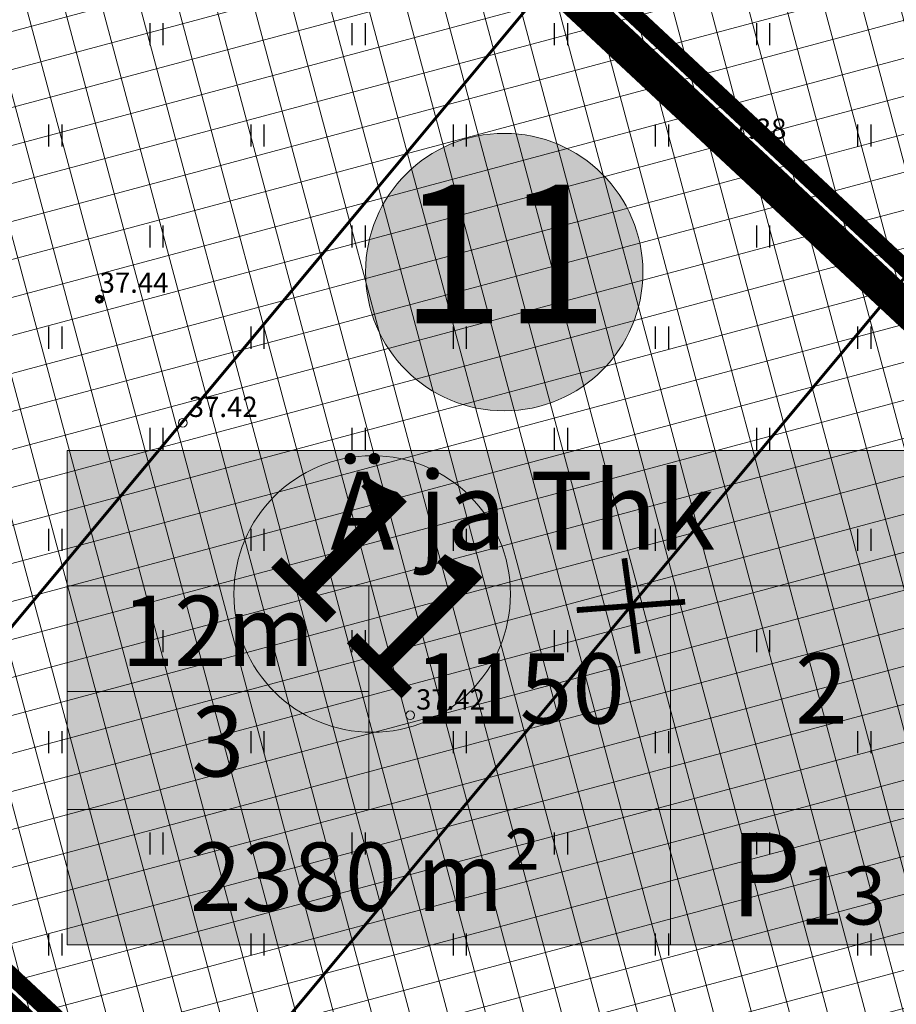
# Model space of a CAD drawing. Units: metres. Extents: x 0 to 547542, y 0 to 6585527.
# Drawn here: x 547014 to 547044, y 6584940 to 6584974 of the extents above; entities that cross this region are included whole.
import ezdxf
from ezdxf.enums import TextEntityAlignment as Align

# ---------------------------------------------------------------- set-up
doc = ezdxf.new("R2010")
doc.units = ezdxf.units.M
for name, pattern in [('CENTER', [2, 1.25, -0.25, 0.25, -0.25]), ('DASHED', [0.75, 0.5, -0.25]), ('HIDDEN', [0.375, 0.25, -0.125])]:
    doc.linetypes.add(name, pattern=pattern)
for name, color, linetype in [('-geo_Xref', 7, 'Continuous'), ('k-hoon-joon', 7, 'CENTER'), ('K-k.o.piir', 1, 'Continuous'), ('k-punased ristid', 1, 'Continuous'), ('K-tulemüür', 222, 'DASHED')]:
    doc.layers.add(name, color=color, linetype=linetype)
for name, color, linetype, lineweight in [('05439-geo$0$DTRASS', 7, 'Continuous', 0), ('05439-geo$0$KORGUS', 7, 'Continuous', 0), ('K-hoon-ala', 163, 'Continuous', 9), ('k-hoonest_kate', 41, 'Continuous', 9), ('k-hoonest_õig', 7, 'Continuous', 9), ('K-pos-nr', 7, 'Continuous', 9), ('K-pos-põhi', 41, 'Continuous', 9)]:
    doc.layers.add(name, color=color, linetype=linetype, lineweight=lineweight)
doc.styles.add('05439-geo$0$ITALIC', font='italic.shx')
doc.styles.add('05439-geo$0$romans', font='romans.shx')
doc.styles.add('SWISL', font='swissl.ttf')
doc.linetypes.add('05439-geo$0$-D-', pattern='A,10,-1.5,["D",05439-geo$0$romans,S=1.4,R=0,X=-0.7,Y=-0.7],-1.5,10,-3', length=26)

# ---------------------------------------------------------------- blocks, each defined once
blk = doc.blocks.new('05439-geo$0$hein-flat-1223')
at = {"color": 7, "linetype": 'Continuous'}
for p, q in [((-0.228, 0.381), (-0.228, -0.381)), ((0.228, 0.381), (0.228, -0.381))]:
    blk.add_line(p, q, dxfattribs=at)
blk = doc.blocks.new('05439-geo$0$hein-flat-1255')
at = {"color": 7, "linetype": 'Continuous'}
for p, q in [((-0.228, 0.381), (-0.228, -0.381)), ((0.228, 0.381), (0.228, -0.381))]:
    blk.add_line(p, q, dxfattribs=at)
blk = doc.blocks.new('05439-geo$0$hein-flat-1256')
at = {"color": 7, "linetype": 'Continuous'}
for p, q in [((-0.228, 0.381), (-0.228, -0.381)), ((0.228, 0.381), (0.228, -0.381))]:
    blk.add_line(p, q, dxfattribs=at)
blk = doc.blocks.new('05439-geo$0$hein-flat-1257')
at = {"color": 7, "linetype": 'Continuous'}
for p, q in [((-0.228, 0.381), (-0.228, -0.381)), ((0.228, 0.381), (0.228, -0.381))]:
    blk.add_line(p, q, dxfattribs=at)
blk = doc.blocks.new('05439-geo$0$hein-flat-1286')
at = {"color": 7, "linetype": 'Continuous'}
for p, q in [((-0.228, 0.381), (-0.228, -0.381)), ((0.228, 0.381), (0.228, -0.381))]:
    blk.add_line(p, q, dxfattribs=at)
blk = doc.blocks.new('05439-geo$0$hein-flat-1287')
at = {"color": 7, "linetype": 'Continuous'}
for p, q in [((-0.228, 0.381), (-0.228, -0.381)), ((0.228, 0.381), (0.228, -0.381))]:
    blk.add_line(p, q, dxfattribs=at)
blk = doc.blocks.new('05439-geo$0$hein-flat-1288')
at = {"color": 7, "linetype": 'Continuous'}
for p, q in [((-0.228, 0.381), (-0.228, -0.381)), ((0.228, 0.381), (0.228, -0.381))]:
    blk.add_line(p, q, dxfattribs=at)
blk = doc.blocks.new('05439-geo$0$hein-flat-1289')
at = {"color": 7, "linetype": 'Continuous'}
for p, q in [((-0.228, 0.381), (-0.228, -0.381)), ((0.228, 0.381), (0.228, -0.381))]:
    blk.add_line(p, q, dxfattribs=at)
blk = doc.blocks.new('05439-geo$0$hein-flat-1290')
at = {"color": 7, "linetype": 'Continuous'}
for p, q in [((-0.228, 0.381), (-0.228, -0.381)), ((0.228, 0.381), (0.228, -0.381))]:
    blk.add_line(p, q, dxfattribs=at)
blk = doc.blocks.new('05439-geo$0$hein-flat-1317')
at = {"color": 7, "linetype": 'Continuous'}
for p, q in [((-0.228, 0.381), (-0.228, -0.381)), ((0.228, 0.381), (0.228, -0.381))]:
    blk.add_line(p, q, dxfattribs=at)
blk = doc.blocks.new('05439-geo$0$hein-flat-1318')
at = {"color": 7, "linetype": 'Continuous'}
for p, q in [((-0.228, 0.381), (-0.228, -0.381)), ((0.228, 0.381), (0.228, -0.381))]:
    blk.add_line(p, q, dxfattribs=at)
blk = doc.blocks.new('05439-geo$0$hein-flat-1319')
at = {"color": 7, "linetype": 'Continuous'}
for p, q in [((-0.228, 0.381), (-0.228, -0.381)), ((0.228, 0.381), (0.228, -0.381))]:
    blk.add_line(p, q, dxfattribs=at)
blk = doc.blocks.new('05439-geo$0$hein-flat-1320')
at = {"color": 7, "linetype": 'Continuous'}
for p, q in [((-0.228, 0.381), (-0.228, -0.381)), ((0.228, 0.381), (0.228, -0.381))]:
    blk.add_line(p, q, dxfattribs=at)
blk = doc.blocks.new('05439-geo$0$hein-flat-1321')
at = {"color": 7, "linetype": 'Continuous'}
for p, q in [((-0.228, 0.381), (-0.228, -0.381)), ((0.228, 0.381), (0.228, -0.381))]:
    blk.add_line(p, q, dxfattribs=at)
blk = doc.blocks.new('05439-geo$0$hein-flat-1322')
at = {"color": 7, "linetype": 'Continuous'}
for p, q in [((-0.228, 0.381), (-0.228, -0.381)), ((0.228, 0.381), (0.228, -0.381))]:
    blk.add_line(p, q, dxfattribs=at)
blk = doc.blocks.new('05439-geo$0$hein-flat-1323')
at = {"color": 7, "linetype": 'Continuous'}
for p, q in [((-0.228, 0.381), (-0.228, -0.381)), ((0.228, 0.381), (0.228, -0.381))]:
    blk.add_line(p, q, dxfattribs=at)
blk = doc.blocks.new('05439-geo$0$hein-flat-1348')
at = {"color": 7, "linetype": 'Continuous'}
for p, q in [((-0.228, 0.381), (-0.228, -0.381)), ((0.228, 0.381), (0.228, -0.381))]:
    blk.add_line(p, q, dxfattribs=at)
blk = doc.blocks.new('05439-geo$0$hein-flat-1349')
at = {"color": 7, "linetype": 'Continuous'}
for p, q in [((-0.228, 0.381), (-0.228, -0.381)), ((0.228, 0.381), (0.228, -0.381))]:
    blk.add_line(p, q, dxfattribs=at)
blk = doc.blocks.new('05439-geo$0$hein-flat-1350')
at = {"color": 7, "linetype": 'Continuous'}
for p, q in [((-0.228, 0.381), (-0.228, -0.381)), ((0.228, 0.381), (0.228, -0.381))]:
    blk.add_line(p, q, dxfattribs=at)
blk = doc.blocks.new('05439-geo$0$hein-flat-1351')
at = {"color": 7, "linetype": 'Continuous'}
for p, q in [((-0.228, 0.381), (-0.228, -0.381)), ((0.228, 0.381), (0.228, -0.381))]:
    blk.add_line(p, q, dxfattribs=at)
blk = doc.blocks.new('05439-geo$0$hein-flat-1352')
at = {"color": 7, "linetype": 'Continuous'}
for p, q in [((-0.228, 0.381), (-0.228, -0.381)), ((0.228, 0.381), (0.228, -0.381))]:
    blk.add_line(p, q, dxfattribs=at)
blk = doc.blocks.new('05439-geo$0$hein-flat-1353')
at = {"color": 7, "linetype": 'Continuous'}
for p, q in [((-0.228, 0.381), (-0.228, -0.381)), ((0.228, 0.381), (0.228, -0.381))]:
    blk.add_line(p, q, dxfattribs=at)
blk = doc.blocks.new('05439-geo$0$hein-flat-1354')
at = {"color": 7, "linetype": 'Continuous'}
for p, q in [((-0.228, 0.381), (-0.228, -0.381)), ((0.228, 0.381), (0.228, -0.381))]:
    blk.add_line(p, q, dxfattribs=at)
blk = doc.blocks.new('05439-geo$0$hein-flat-1355')
at = {"color": 7, "linetype": 'Continuous'}
for p, q in [((-0.228, 0.381), (-0.228, -0.381)), ((0.228, 0.381), (0.228, -0.381))]:
    blk.add_line(p, q, dxfattribs=at)
blk = doc.blocks.new('05439-geo$0$hein-flat-1356')
at = {"color": 7, "linetype": 'Continuous'}
for p, q in [((-0.228, 0.381), (-0.228, -0.381)), ((0.228, 0.381), (0.228, -0.381))]:
    blk.add_line(p, q, dxfattribs=at)
blk = doc.blocks.new('05439-geo$0$hein-flat-1380')
at = {"color": 7, "linetype": 'Continuous'}
for p, q in [((-0.228, 0.381), (-0.228, -0.381)), ((0.228, 0.381), (0.228, -0.381))]:
    blk.add_line(p, q, dxfattribs=at)
blk = doc.blocks.new('05439-geo$0$hein-flat-1381')
at = {"color": 7, "linetype": 'Continuous'}
for p, q in [((-0.228, 0.381), (-0.228, -0.381)), ((0.228, 0.381), (0.228, -0.381))]:
    blk.add_line(p, q, dxfattribs=at)
blk = doc.blocks.new('05439-geo$0$hein-flat-1382')
at = {"color": 7, "linetype": 'Continuous'}
for p, q in [((-0.228, 0.381), (-0.228, -0.381)), ((0.228, 0.381), (0.228, -0.381))]:
    blk.add_line(p, q, dxfattribs=at)
blk = doc.blocks.new('05439-geo$0$hein-flat-1383')
at = {"color": 7, "linetype": 'Continuous'}
for p, q in [((-0.228, 0.381), (-0.228, -0.381)), ((0.228, 0.381), (0.228, -0.381))]:
    blk.add_line(p, q, dxfattribs=at)
blk = doc.blocks.new('05439-geo$0$hein-flat-1384')
at = {"color": 7, "linetype": 'Continuous'}
for p, q in [((-0.228, 0.381), (-0.228, -0.381)), ((0.228, 0.381), (0.228, -0.381))]:
    blk.add_line(p, q, dxfattribs=at)
blk = doc.blocks.new('05439-geo$0$hein-flat-1385')
at = {"color": 7, "linetype": 'Continuous'}
for p, q in [((-0.228, 0.381), (-0.228, -0.381)), ((0.228, 0.381), (0.228, -0.381))]:
    blk.add_line(p, q, dxfattribs=at)
blk = doc.blocks.new('05439-geo$0$hein-flat-1386')
at = {"color": 7, "linetype": 'Continuous'}
for p, q in [((-0.228, 0.381), (-0.228, -0.381)), ((0.228, 0.381), (0.228, -0.381))]:
    blk.add_line(p, q, dxfattribs=at)
blk = doc.blocks.new('05439-geo$0$hein-flat-1387')
at = {"color": 7, "linetype": 'Continuous'}
for p, q in [((-0.228, 0.381), (-0.228, -0.381)), ((0.228, 0.381), (0.228, -0.381))]:
    blk.add_line(p, q, dxfattribs=at)
blk = doc.blocks.new('05439-geo$0$hein-flat-1413')
at = {"color": 7, "linetype": 'Continuous'}
for p, q in [((-0.228, 0.381), (-0.228, -0.381)), ((0.228, 0.381), (0.228, -0.381))]:
    blk.add_line(p, q, dxfattribs=at)
blk = doc.blocks.new('05439-geo$0$hein-flat-1414')
at = {"color": 7, "linetype": 'Continuous'}
for p, q in [((-0.228, 0.381), (-0.228, -0.381)), ((0.228, 0.381), (0.228, -0.381))]:
    blk.add_line(p, q, dxfattribs=at)
blk = doc.blocks.new('05439-geo$0$hein-flat-1415')
at = {"color": 7, "linetype": 'Continuous'}
for p, q in [((-0.228, 0.381), (-0.228, -0.381)), ((0.228, 0.381), (0.228, -0.381))]:
    blk.add_line(p, q, dxfattribs=at)
blk = doc.blocks.new('05439-geo$0$hein-flat-1416')
at = {"color": 7, "linetype": 'Continuous'}
for p, q in [((-0.228, 0.381), (-0.228, -0.381)), ((0.228, 0.381), (0.228, -0.381))]:
    blk.add_line(p, q, dxfattribs=at)
blk = doc.blocks.new('05439-geo$0$hein-flat-1417')
at = {"color": 7, "linetype": 'Continuous'}
for p, q in [((-0.228, 0.381), (-0.228, -0.381)), ((0.228, 0.381), (0.228, -0.381))]:
    blk.add_line(p, q, dxfattribs=at)
blk = doc.blocks.new('05439-geo$0$hein-flat-1418')
at = {"color": 7, "linetype": 'Continuous'}
for p, q in [((-0.228, 0.381), (-0.228, -0.381)), ((0.228, 0.381), (0.228, -0.381))]:
    blk.add_line(p, q, dxfattribs=at)
blk = doc.blocks.new('05439-geo$0$hein-flat-1446')
at = {"color": 7, "linetype": 'Continuous'}
for p, q in [((-0.228, 0.381), (-0.228, -0.381)), ((0.228, 0.381), (0.228, -0.381))]:
    blk.add_line(p, q, dxfattribs=at)
blk = doc.blocks.new('05439-geo$0$hein-flat-1447')
at = {"color": 7, "linetype": 'Continuous'}
for p, q in [((-0.228, 0.381), (-0.228, -0.381)), ((0.228, 0.381), (0.228, -0.381))]:
    blk.add_line(p, q, dxfattribs=at)
blk = doc.blocks.new('05439-geo$0$hein-flat-1448')
at = {"color": 7, "linetype": 'Continuous'}
for p, q in [((-0.228, 0.381), (-0.228, -0.381)), ((0.228, 0.381), (0.228, -0.381))]:
    blk.add_line(p, q, dxfattribs=at)
blk = doc.blocks.new('05439-geo$0$hein-flat-1449')
at = {"color": 7, "linetype": 'Continuous'}
for p, q in [((-0.228, 0.381), (-0.228, -0.381)), ((0.228, 0.381), (0.228, -0.381))]:
    blk.add_line(p, q, dxfattribs=at)
blk = doc.blocks.new('05439-geo$0$hein-flat-1478')
at = {"color": 7, "linetype": 'Continuous'}
for p, q in [((-0.228, 0.381), (-0.228, -0.381)), ((0.228, 0.381), (0.228, -0.381))]:
    blk.add_line(p, q, dxfattribs=at)
blk = doc.blocks.new('05439-geo$0$hein-flat-1479')
at = {"color": 7, "linetype": 'Continuous'}
for p, q in [((-0.228, 0.381), (-0.228, -0.381)), ((0.228, 0.381), (0.228, -0.381))]:
    blk.add_line(p, q, dxfattribs=at)
blk = doc.blocks.new('05439-geo$0$KRGPUNKT-flat-126')
at = {"layer": '05439-geo$0$KORGUS'}
blk.add_circle((0, 0), 0.15, dxfattribs=at)
blk = doc.blocks.new('05439-geo$0$KRGPUNKT-flat-127')
at = {"layer": '05439-geo$0$KORGUS'}
blk.add_circle((0, 0), 0.15, dxfattribs=at)
blk = doc.blocks.new('05439-geo$0$KRGPUNKT-flat-128')
at = {"layer": '05439-geo$0$KORGUS'}
blk.add_circle((0, 0), 0.15, dxfattribs=at)
blk = doc.blocks.new('05439-geo')
at = {"layer": '05439-geo$0$DTRASS', "linetype": '05439-geo$0$-D-', "ltscale": 0.5, "const_width": 0.1}
for points in [[(546910.046, 6584828.901), (547046.272, 6584992.312)], [(546921.765, 6584817.971), (547058.562, 6584982.067)]]:
    blk.add_lwpolyline(points, dxfattribs=at)
at = {"layer": '05439-geo$0$KORGUS', "lineweight": 70, "ltscale": 0.5}
blk.add_circle((547016.537, 6584964.334), 0.1, dxfattribs=at)
for name, p in [('05439-geo$0$hein-flat-1478', (547018.5, 6584973.5)), ('05439-geo$0$hein-flat-1446', (547025.5, 6584973.5)), ('05439-geo$0$hein-flat-1413', (547032.5, 6584973.5)), ('05439-geo$0$hein-flat-1380', (547039.5, 6584973.5)), ('05439-geo$0$hein-flat-1479', (547015, 6584970)), ('05439-geo$0$hein-flat-1447', (547022, 6584970)), ('05439-geo$0$hein-flat-1414', (547029, 6584970)), ('05439-geo$0$hein-flat-1381', (547036, 6584970)), ('05439-geo$0$hein-flat-1348', (547043, 6584970)), ('05439-geo$0$KRGPUNKT-flat-128', (547037.726, 6584969.681)), ('05439-geo$0$hein-flat-1448', (547018.5, 6584966.5)), ('05439-geo$0$hein-flat-1415', (547025.5, 6584966.5)), ('05439-geo$0$hein-flat-1382', (547032.5, 6584966.5)), ('05439-geo$0$hein-flat-1349', (547039.5, 6584966.5)), ('05439-geo$0$hein-flat-1449', (547015, 6584963)), ('05439-geo$0$hein-flat-1416', (547022, 6584963)), ('05439-geo$0$hein-flat-1383', (547029, 6584963)), ('05439-geo$0$hein-flat-1350', (547036, 6584963)), ('05439-geo$0$hein-flat-1317', (547043, 6584963)), ('05439-geo$0$KRGPUNKT-flat-126', (547019.422, 6584960.057)), ('05439-geo$0$hein-flat-1417', (547018.5, 6584959.5)), ('05439-geo$0$hein-flat-1384', (547025.5, 6584959.5)), ('05439-geo$0$hein-flat-1351', (547032.5, 6584959.5)), ('05439-geo$0$hein-flat-1318', (547039.5, 6584959.5)), ('05439-geo$0$hein-flat-1418', (547015, 6584956)), ('05439-geo$0$hein-flat-1385', (547022, 6584956)), ('05439-geo$0$hein-flat-1352', (547029, 6584956)), ('05439-geo$0$hein-flat-1319', (547036, 6584956)), ('05439-geo$0$hein-flat-1286', (547043, 6584956)), ('05439-geo$0$hein-flat-1386', (547018.5, 6584952.5)), ('05439-geo$0$hein-flat-1353', (547025.5, 6584952.5)), ('05439-geo$0$hein-flat-1320', (547032.5, 6584952.5)), ('05439-geo$0$hein-flat-1287', (547039.5, 6584952.5)), ('05439-geo$0$KRGPUNKT-flat-127', (547027.291, 6584949.934)), ('05439-geo$0$hein-flat-1387', (547015, 6584949)), ('05439-geo$0$hein-flat-1354', (547022, 6584949)), ('05439-geo$0$hein-flat-1321', (547029, 6584949)), ('05439-geo$0$hein-flat-1288', (547036, 6584949)), ('05439-geo$0$hein-flat-1255', (547043, 6584949)), ('05439-geo$0$hein-flat-1355', (547018.5, 6584945.5)), ('05439-geo$0$hein-flat-1322', (547025.5, 6584945.5)), ('05439-geo$0$hein-flat-1289', (547032.5, 6584945.5)), ('05439-geo$0$hein-flat-1256', (547039.5, 6584945.5)), ('05439-geo$0$hein-flat-1356', (547015, 6584942)), ('05439-geo$0$hein-flat-1323', (547022, 6584942)), ('05439-geo$0$hein-flat-1290', (547029, 6584942)), ('05439-geo$0$hein-flat-1257', (547036, 6584942)), ('05439-geo$0$hein-flat-1223', (547043, 6584942))]:
    blk.add_blockref(name, p)
at = {"layer": '05439-geo$0$KORGUS', "lineweight": 0, "style": '05439-geo$0$ITALIC'}
for s, p in [('37.38', (547037.926, 6584969.881)), ('37.42', (547019.622, 6584960.257)), ('37.42', (547027.491, 6584950.134))]:
    blk.add_text(s, height=0.7, dxfattribs=at).set_placement(p)
at = {"layer": '05439-geo$0$KORGUS', "lineweight": 0, "ltscale": 0.5, "style": '05439-geo$0$ITALIC'}
blk.add_text('37.44', height=0.7, dxfattribs=at).set_placement((547016.537, 6584964.334), align=Align.BOTTOM_LEFT)
blk = doc.blocks.new('ehituskastike-harju')
at = {"layer": 'k-hoonest_kate'}
h = blk.add_hatch(color=256, dxfattribs=at)
edge = h.paths.add_edge_path()
edge.add_arc((9.457, 14.545), 3, 0, 360)
h = blk.add_hatch(color=256, dxfattribs=at)
h.dxf.hatch_style = 2
h.paths.add_polyline_path([(19.582, 2.924), (0, 2.924), (0, 10.686), (19.582, 10.686)])
h = blk.add_hatch(color=256, dxfattribs=at)
h.dxf.hatch_style = 2
h.paths.add_polyline_path([(19.582, 2.924), (0, 2.924), (0, 0), (19.582, 0)])
at = {"layer": 'k-hoonest_õig'}
for p, q in [((0, 10.686), (19.582, 10.686)), ((0, 7.762), (19.582, 7.762)), ((6.527, 7.762), (6.527, 2.924)), ((6.527, 7.762), (6.527, 2.924)), ((13.055, 7.762), (13.055, 2.924)), ((0, 5.476), (6.527, 5.476)), ((19.582, 2.924), (0, 2.924)), ((13.055, 2.924), (13.055, 0)), ((0, 0), (19.582, 0))]:
    blk.add_line(p, q, dxfattribs=at)
blk.add_lwpolyline([(0, 10.686), (0, 0)], dxfattribs=at)
blk.add_circle((9.457, 14.545), 3, dxfattribs=at)
at = {"layer": 'k-hoonest_õig', "style": 'SWISL'}
blk.add_text('m²', height=1.4766, dxfattribs=at).set_placement((10.262, 1.47), align=Align.MIDDLE_RIGHT)
at = {"layer": 'k-hoonest_õig', "style": 'SWISL', "width": 0.99}
blk.add_text('P', height=1.8, dxfattribs=at).set_placement((15.114, 1.514), align=Align.MIDDLE_CENTER)
for tag, height, p in [('POS_NUMBER', 3, (9.457, 14.545)), ('SIHTOTSTARVE', 1.688, (9.859, 9.168)), ('MAX_KÕRGUS_MEETRITES', 1.519, (3.264, 6.589)), ('EHITUSALUNE_PIND', 1.519, (9.791, 5.343)), ('HOONETE_ARV_KRUNDIL', 1.519, (16.318, 5.343)), ('MAX_KORRUSELISUS', 1.519, (3.264, 4.2))]:
    blk.add_attdef(tag, text='', height=height, dxfattribs=at).set_placement(p, align=Align.MIDDLE)
at = {"layer": 'k-hoonest_õig', "style": 'SWISL'}
blk.add_attdef('KRUNDI_PIND', text='', height=1.477, dxfattribs=at).set_placement((7.13, 1.47), align=Align.MIDDLE_RIGHT)
at = {"layer": 'k-hoonest_õig', "style": 'SWISL', "width": 0.99}
blk.add_attdef('PARKIMISKOHTI', text='', height=2, dxfattribs=at).set_placement((16.018, 1.141), align=Align.MIDDLE_LEFT)
blk = doc.blocks.new('pos-nr')
at = {"layer": 'K-pos-põhi'}
h = blk.add_hatch(color=256, dxfattribs=at)
edge = h.paths.add_edge_path()
edge.add_arc((0, 0), 3.007, 0, 360)
at = {"layer": 'K-pos-nr'}
blk.add_circle((0, 0), 3.007, dxfattribs=at)
at = {"layer": 'K-pos-nr', "style": 'SWISL', "width": 0.99}
blk.add_attdef('POS_NUMBER', text='', height=3.105, dxfattribs=at).set_placement((0, 0), align=Align.MIDDLE)
blk = doc.blocks.new('punanerist')
at = {"layer": 'k-punased ristid', "const_width": 0.2}
for points in [[(-0.778, -1.471), (0.778, 1.471)], [(-1.606, 0.979), (1.606, -0.979)]]:
    blk.add_lwpolyline(points, dxfattribs=at)

msp = doc.modelspace()

# ---------------------------------------------------------------- hatches: boundary and pattern name
at = {"layer": 'K-hoon-ala'}
h = msp.add_hatch(dxfattribs=at)
h.set_pattern_fill('ANSI37', color=256, scale=0.4, angle=60, style=0)
h.paths.add_polyline_path([(547030.553, 6584978.334), (547024.696, 6584983.798), (547021.035, 6584987.212), (547043.67, 6585009.217), (547049.905, 6585009.624), (547081.572, 6584986.699), (547090.31, 6584980.743), (547061.304, 6584949.648)])
h = msp.add_hatch(dxfattribs=at)
h.set_pattern_fill('ANSI37', color=256, scale=0.4, angle=60, style=0)
h.paths.add_polyline_path([(547021.123, 6584987.131), (547061.304, 6584949.649), (547034.701, 6584921.13), (546993.038, 6584959.995)])
h = msp.add_hatch(dxfattribs=at)
h.set_pattern_fill('ANSI37', color=256, scale=0.4, angle=60, style=0)
h.paths.add_polyline_path([(546965.041, 6584932.777), (546993.054, 6584960.011), (547034.701, 6584921.13), (547008.098, 6584892.613)])

# ---------------------------------------------------------------- linework, layer by layer
at = {"layer": 'k-hoon-joon', "ltscale": 2}
msp.add_lwpolyline([(547030.553, 6584978.334, 0.3, 0.3, 0), (547024.696, 6584983.798, 0.3, 0.3, 0), (547021.035, 6584987.212, 0.3, 0.3, 0), (547043.67, 6585009.217, 0.3, 0.3, 0), (547049.905, 6585009.624, 0.3, 0.3, 0), (547081.572, 6584986.699, 0.3, 0.3, 0), (547090.31, 6584980.743, 0.3, 0.3, 0), (547061.304, 6584949.648, 0.3, 0.3, 0), (547030.553, 6584978.334, 0.3, 0.3, 0), (547030.553, 6584978.334, 0, 0, 0)], format="xyseb", dxfattribs=at)
at = {"layer": 'k-hoon-joon', "ltscale": 2, "const_width": 0.3}
for points in [[(547021.123, 6584987.131), (547021.123, 6584987.131), (547061.304, 6584949.649), (547034.701, 6584921.13), (546993.038, 6584959.995), (546993.038, 6584959.995), (546993.038, 6584959.995), (546993.038, 6584959.995), (546993.038, 6584959.995)], [(546965.041, 6584932.777), (546993.054, 6584960.011), (547034.701, 6584921.13), (547008.098, 6584892.613)]]:
    msp.add_lwpolyline(points, close=True, dxfattribs=at)
at = {"layer": 'K-k.o.piir', "const_width": 0.6}
for points in [[(547041.506, 6585014.086), (547051.378, 6585014.731), (547084.446, 6584990.791), (547093.763, 6584984.445), (547061.303, 6584949.648), (547017.375, 6584990.627), (547041.506, 6585014.086)], [(546989.378, 6584963.41), (547017.375, 6584990.627), (547061.303, 6584949.648), (547034.701, 6584921.13)], [(546961.38, 6584936.192), (546989.378, 6584963.41), (547034.701, 6584921.13), (547008.097, 6584892.612)]]:
    msp.add_lwpolyline(points, close=True, dxfattribs=at)
at = {"layer": 'K-tulemüür', "linetype": 'HIDDEN', "ltscale": 20, "const_width": 1.2}
for points in [[(547059.89, 6584949.599), (547020.317, 6584986.514)], [(546992.32, 6584959.297), (547033.287, 6584921.081)]]:
    msp.add_lwpolyline(points, dxfattribs=at)

# ---------------------------------------------------------------- block references
at = {"layer": '-geo_Xref'}
msp.add_blockref('05439-geo', (0, 0), dxfattribs=at)
at = {"layer": 'k-hoonest_õig'}
ref = msp.add_blockref('ehituskastike-harju', (547015.411, 6584941.997), dxfattribs=dict(at, xscale=1.599999999976717, yscale=1.600000000558794, zscale=1.6))
ref.add_attrib('POS_NUMBER', '11', dxfattribs={"height": 4.8, "style": 'SWISL', "width": 0.99}).set_placement((547030.541, 6584965.269), align=Align.MIDDLE)
ref.add_attrib('SIHTOTSTARVE', 'Ä ja Thk', dxfattribs={"height": 2.7, "style": 'SWISL', "width": 0.99}).set_placement((547031.185, 6584956.667), align=Align.MIDDLE)
ref.add_attrib('MAX_KÕRGUS_MEETRITES', '12m', dxfattribs={"height": 2.43, "style": 'SWISL', "width": 0.99}).set_placement((547020.633, 6584952.54), align=Align.MIDDLE)
ref.add_attrib('MAX_KORRUSELISUS', '3', dxfattribs={"height": 2.43, "style": 'SWISL', "width": 0.99}).set_placement((547020.633, 6584948.717), align=Align.MIDDLE)
ref.add_attrib('EHITUSALUNE_PIND', '1150', dxfattribs={"height": 2.43, "style": 'SWISL', "width": 0.99}).set_placement((547031.077, 6584950.546), align=Align.MIDDLE)
ref.add_attrib('HOONETE_ARV_KRUNDIL', '2', dxfattribs={"height": 2.43, "style": 'SWISL', "width": 0.99}).set_placement((547041.52, 6584950.546), align=Align.MIDDLE)
ref.add_attrib('KRUNDI_PIND', '2380', dxfattribs={"height": 2.3625, "style": 'SWISL'}).set_placement((547026.818, 6584944.349), align=Align.MIDDLE_RIGHT)
ref.add_attrib('PARKIMISKOHTI', '13', dxfattribs={"height": 2, "style": 'SWISL', "width": 0.99}).set_placement((547040.777, 6584943.694), align=Align.MIDDLE_LEFT)
at = {"layer": 'K-pos-nr', "xscale": 1.59144266951491, "yscale": 1.59144266951491, "zscale": 1.591442669410928, "rotation": 315.0000000118546}
msp.add_blockref('pos-nr', (547025.972, 6584954.13), dxfattribs=at).add_auto_attribs({'POS_NUMBER': '11'})
at = {"layer": 'k-punased ristid', "rotation": 35.77263176988248}
msp.add_blockref('punanerist', (547034.929, 6584953.717), dxfattribs=at)

doc.saveas('drawing.dxf')
